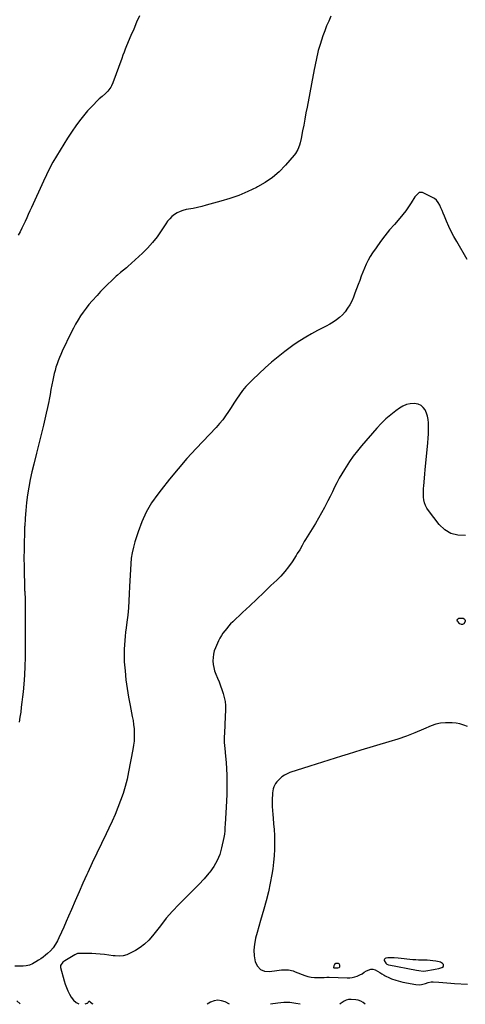
# Model space of a CAD drawing. Units: inches. Extents: x 1900503 to 1905845, y 448432 to 453741.
# Drawn here: x 1903423 to 1903894, y 448434 to 449474 of the extents above; entities that cross this region are included whole.
import ezdxf

# ---------------------------------------------------------------- set-up
doc = ezdxf.new("R2010")
doc.units = ezdxf.units.IN
doc.header["$MEASUREMENT"] = 0
for name, color, linetype in [('1', 7, 'Continuous'), ('7', 7, 'Continuous'), ('8', 7, 'Continuous')]:
    doc.layers.add(name, color=color, linetype=linetype)

msp = doc.modelspace()

# ---------------------------------------------------------------- linework, layer by layer
at = {"layer": '1', "color": 18}
for points in [[(1903896.4, 448727.8, 1842), (1903892.4, 448729.2, 1842), (1903888.4, 448730.3, 1842), (1903884.4, 448731.1, 1842), (1903880.2, 448731.6, 1842), (1903878.2, 448731.7, 1842), (1903873, 448731.7, 1842), (1903867.9, 448731.3, 1842), (1903863, 448730, 1842), (1903858.1, 448728.3, 1842), (1903849.9, 448724.7, 1842), (1903840.9, 448721, 1842), (1903831.8, 448717.5, 1842), (1903822.6, 448714.3, 1842), (1903813.3, 448711.4, 1842), (1903783.7, 448702.6, 1842), (1903776.9, 448700.6, 1842), (1903770.2, 448698.5, 1842), (1903763.4, 448696.4, 1842), (1903756.7, 448694.3, 1842), (1903749.9, 448692.2, 1842), (1903743.2, 448690.1, 1842), (1903736.5, 448687.9, 1842), (1903729.7, 448685.8, 1842), (1903708.7, 448679, 1842), (1903705.7, 448677.8, 1842), (1903702.9, 448676.3, 1842), (1903700.3, 448674.5, 1842), (1903697.9, 448672.4, 1842), (1903694.8, 448669.1, 1842), (1903693.6, 448667.5, 1842), (1903691.8, 448663.8, 1842), (1903691.2, 448661.8, 1842), (1903690.4, 448657.7, 1842), (1903690.2, 448655.7, 1842), (1903690, 448651.4, 1842), (1903689.9, 448647.2, 1842), (1903689.9, 448643, 1842), (1903690.2, 448638.8, 1842), (1903690.5, 448634.6, 1842), (1903690.9, 448630.9, 1842), (1903691.5, 448624.9, 1842), (1903692, 448618.8, 1842), (1903692.3, 448612.7, 1842), (1903692.5, 448606.7, 1842), (1903692.5, 448605, 1842), (1903692.4, 448598.1, 1842), (1903692.1, 448591.2, 1842), (1903691.5, 448584.4, 1842), (1903690.6, 448577.5, 1842), (1903689.6, 448571.4, 1842), (1903687.9, 448562.1, 1842), (1903686, 448552.9, 1842), (1903683.7, 448543.7, 1842), (1903681.2, 448534.6, 1842), (1903679.5, 448528.9, 1842), (1903677.7, 448522.6, 1842), (1903675.9, 448516.4, 1842), (1903674.2, 448510.2, 1842), (1903672.5, 448504, 1842), (1903672.4, 448503.6, 1842), (1903671.2, 448497.6, 1842), (1903670.7, 448491.4, 1842), (1903671, 448485.3, 1842), (1903671.9, 448479.2, 1842), (1903674.3, 448474.5, 1842), (1903677.5, 448471, 1842), (1903682, 448469.4, 1842), (1903687.2, 448468.9, 1842), (1903694.9, 448470.1, 1842), (1903697.4, 448470.4, 1842), (1903699.8, 448470.7, 1842), (1903704.7, 448470.7, 1842), (1903707.2, 448470.5, 1842), (1903712, 448469.5, 1842), (1903714.3, 448468.7, 1842), (1903724.6, 448464.6, 1842), (1903727.8, 448463.5, 1842), (1903731.2, 448462.8, 1842), (1903734.6, 448462.4, 1842), (1903738, 448462.4, 1842), (1903743.3, 448462.6, 1842), (1903745, 448462.7, 1842), (1903747.6, 448462.9, 1842), (1903750.2, 448462.9, 1842), (1903769.1, 448462.1, 1842), (1903771.9, 448462.2, 1842), (1903774.6, 448462.5, 1842), (1903777.3, 448463.2, 1842), (1903779.9, 448464.1, 1842), (1903782.5, 448465.3, 1842), (1903784.9, 448466.6, 1842), (1903787.3, 448468.1, 1842), (1903789.5, 448469.7, 1842), (1903794.1, 448471.5, 1842), (1903796.4, 448471.3, 1842), (1903798.8, 448470.5, 1842), (1903801.2, 448469.2, 1842), (1903803.6, 448467.8, 1842), (1903806, 448466.5, 1842), (1903808.4, 448465.1, 1842), (1903809.5, 448464.5, 1842), (1903813.9, 448462.2, 1842), (1903816.2, 448461.3, 1842), (1903820.8, 448459.6, 1842), (1903823.2, 448458.9, 1842), (1903828, 448457.8, 1842), (1903841.8, 448455.1, 1842), (1903845.9, 448454.8, 1842), (1903847.9, 448455.1, 1842), (1903851.9, 448456.2, 1842), (1903854.9, 448457.2, 1842), (1903857.9, 448458, 1842), (1903858.9, 448458, 1842), (1903860, 448458, 1842), (1903866.2, 448457.5, 1842), (1903870.3, 448457.2, 1842), (1903874.4, 448456.9, 1842), (1903878.6, 448456.7, 1842), (1903882.7, 448456.4, 1842), (1903896.5, 448455.6, 1842)], [(1903755.7, 448472.7, 1840), (1903759.2, 448472.8, 1840), (1903760.8, 448473.2, 1840), (1903761.1, 448473.4, 1840), (1903761.4, 448473.7, 1840), (1903761.5, 448474, 1840), (1903761.4, 448475.7, 1840), (1903760.6, 448477.1, 1840), (1903759.9, 448477.4, 1840), (1903757.3, 448477.2, 1840), (1903755.8, 448476.4, 1840), (1903755.1, 448474.9, 1840), (1903754.9, 448473.2, 1840), (1903755, 448472.9, 1840), (1903755.3, 448472.7, 1840), (1903755.7, 448472.7, 1840)], [(1903871, 448474.2, 1840), (1903871.1, 448475.1, 1840), (1903870.9, 448476.2, 1840), (1903870, 448477.3, 1840), (1903867.9, 448478.8, 1840), (1903866.6, 448479.2, 1840), (1903862.9, 448479.8, 1840), (1903859.9, 448480.1, 1840), (1903856.8, 448480.5, 1840), (1903853.8, 448480.7, 1840), (1903850.8, 448480.8, 1840), (1903847.8, 448480.9, 1840), (1903844.7, 448481, 1840), (1903841.7, 448481.2, 1840), (1903838.7, 448481.4, 1840), (1903823, 448482.9, 1840), (1903819, 448483.2, 1840), (1903815, 448483.4, 1840), (1903812.2, 448483.4, 1840), (1903810.2, 448482.9, 1840), (1903809.3, 448482.5, 1840), (1903808.7, 448481.8, 1840), (1903808.4, 448481.2, 1840), (1903808.4, 448480.4, 1840), (1903810.1, 448477.6, 1840), (1903811.1, 448476.6, 1840), (1903812.8, 448475.9, 1840), (1903813.3, 448475.8, 1840), (1903842.6, 448470.3, 1840), (1903845, 448469.9, 1840), (1903849.4, 448469.3, 1840), (1903852.2, 448469.6, 1840), (1903860.5, 448471.1, 1840), (1903862.3, 448471.4, 1840), (1903866.1, 448472.2, 1840), (1903869.4, 448473, 1840), (1903871, 448474.2, 1840)]]:
    msp.add_polyline3d(points, dxfattribs=at)
at = {"layer": '7', "color": 18}
for points in [[(1903752.1, 449477.8, 1848), (1903749.7, 449472.7, 1848), (1903747.5, 449467.6, 1848), (1903745.5, 449462.4, 1848), (1903743.6, 449457.1, 1848), (1903740.7, 449448, 1848), (1903739.6, 449444.8, 1848), (1903738.7, 449441.5, 1848), (1903737.8, 449438.1, 1848), (1903737, 449434.8, 1848), (1903736.3, 449431.5, 1848), (1903735.6, 449428.1, 1848), (1903734.9, 449424.7, 1848), (1903734.2, 449421.4, 1848), (1903726.9, 449381.9, 1848), (1903725.7, 449375.6, 1848), (1903724.5, 449369.2, 1848), (1903723.3, 449362.9, 1848), (1903722, 449356.6, 1848), (1903720.5, 449348.8, 1848), (1903719.4, 449344, 1848), (1903718.7, 449341.7, 1848), (1903717, 449337.1, 1848), (1903714.5, 449332.9, 1848), (1903713.1, 449331, 1848), (1903703.9, 449320.4, 1848), (1903697.4, 449313.6, 1848), (1903690.4, 449307.5, 1848), (1903682.7, 449302.2, 1848), (1903674.6, 449297.5, 1848), (1903673.4, 449296.8, 1848), (1903664.2, 449292.6, 1848), (1903654.8, 449288.6, 1848), (1903645.3, 449285.3, 1848), (1903635.6, 449282.3, 1848), (1903620.4, 449278.2, 1848), (1903615.8, 449277, 1848), (1903611.1, 449275.9, 1848), (1903606.4, 449274.9, 1848), (1903601.7, 449274, 1848), (1903599, 449273.5, 1848), (1903595.7, 449272.7, 1848), (1903592.6, 449271.6, 1848), (1903589.6, 449270.1, 1848), (1903586.8, 449268.3, 1848), (1903584.1, 449266.2, 1848), (1903581.7, 449263.9, 1848), (1903579.5, 449261.4, 1848), (1903577.5, 449258.6, 1848), (1903572.8, 449251.2, 1848), (1903568.3, 449244.9, 1848), (1903563.6, 449238.8, 1848), (1903558.4, 449233, 1848), (1903552.8, 449227.6, 1848), (1903537.5, 449213.6, 1848), (1903536, 449212.2, 1848), (1903532.9, 449209.6, 1848), (1903529.8, 449207, 1848), (1903526.7, 449204.4, 1848), (1903525.2, 449203.1, 1848), (1903520.1, 449198.4, 1848), (1903516.2, 449194.7, 1848), (1903512.3, 449190.9, 1848), (1903508.6, 449186.9, 1848), (1903504.9, 449182.9, 1848), (1903499.7, 449177.2, 1848), (1903496.4, 449173.3, 1848), (1903493.3, 449169.4, 1848), (1903490.3, 449165.4, 1848), (1903487.5, 449161.3, 1848), (1903484.8, 449157, 1848), (1903482.3, 449152.7, 1848), (1903479.9, 449148.3, 1848), (1903477.6, 449143.8, 1848), (1903468, 449123.9, 1848), (1903466.5, 449120.7, 1848), (1903465.1, 449117.4, 1848), (1903463.8, 449114, 1848), (1903462.6, 449110.6, 1848), (1903461.5, 449107.2, 1848), (1903460.5, 449103.8, 1848), (1903459.7, 449100.3, 1848), (1903458.9, 449096.8, 1848), (1903458.2, 449093.6, 1848), (1903457.2, 449088.5, 1848), (1903456.2, 449083.4, 1848), (1903455.2, 449078.2, 1848), (1903454.2, 449073.1, 1848), (1903453.8, 449070.9, 1848), (1903452.6, 449064.6, 1848), (1903451.3, 449058.4, 1848), (1903449.9, 449052.2, 1848), (1903448.5, 449046, 1848), (1903448.1, 449044.4, 1848), (1903446.3, 449037.4, 1848), (1903444.6, 449030.4, 1848), (1903442.8, 449023.4, 1848), (1903441, 449016.4, 1848), (1903438, 449004.7, 1848), (1903436, 448996.7, 1848), (1903434.3, 448988.6, 1848), (1903432.8, 448980.4, 1848), (1903431.5, 448972.3, 1848), (1903430.5, 448964.1, 1848), (1903429.6, 448955.9, 1848), (1903429, 448947.6, 1848), (1903428.5, 448939.4, 1848), (1903428.4, 448939.2, 1848), (1903428.1, 448930.9, 1848), (1903427.9, 448922.5, 1848), (1903427.8, 448914.2, 1848), (1903427.7, 448905.8, 1848), (1903427.7, 448905.5, 1848), (1903427.8, 448897, 1848), (1903428, 448888.4, 1848), (1903428.2, 448879.9, 1848), (1903428.4, 448871.4, 1848), (1903428.5, 448870.3, 1848), (1903428.8, 448861.3, 1848), (1903429, 448852.3, 1848), (1903429.1, 448843.2, 1848), (1903429.1, 448834.2, 1848), (1903429, 448810.2, 1848), (1903428.9, 448800.7, 1848), (1903428.6, 448791.3, 1848), (1903428.1, 448781.8, 1848), (1903427.4, 448772.4, 1848), (1903426.7, 448764.2, 1848), (1903426.2, 448758.9, 1848), (1903425.6, 448753.5, 1848), (1903424.9, 448748.2, 1848), (1903424.2, 448742.9, 1848), (1903423.4, 448737.6, 1848), (1903422.6, 448732.2, 1848)], [(1903896.2, 449221, 1846), (1903885, 449239.7, 1846), (1903882, 449245, 1846), (1903879.2, 449250.3, 1846), (1903876.6, 449255.8, 1846), (1903874.2, 449261.4, 1846), (1903872, 449266.8, 1846), (1903870.8, 449269.7, 1846), (1903869.6, 449272.6, 1846), (1903868.3, 449275.5, 1846), (1903867.1, 449278.4, 1846), (1903865.5, 449281.1, 1846), (1903863.7, 449283.4, 1846), (1903861.4, 449285.3, 1846), (1903858.8, 449286.8, 1846), (1903848.7, 449291.5, 1846), (1903847.5, 449291.8, 1846), (1903845.3, 449291.5, 1846), (1903843.4, 449290, 1846), (1903841.7, 449288.1, 1846), (1903840.9, 449287.1, 1846), (1903837, 449280.6, 1846), (1903834.2, 449276.4, 1846), (1903831.3, 449272.3, 1846), (1903828.2, 449268.3, 1846), (1903824.9, 449264.5, 1846), (1903819.1, 449258, 1846), (1903813.9, 449252.1, 1846), (1903809, 449246, 1846), (1903804.3, 449239.7, 1846), (1903799.7, 449233.3, 1846), (1903796, 449227.9, 1846), (1903793.6, 449224, 1846), (1903791.3, 449220, 1846), (1903789.3, 449215.9, 1846), (1903787.5, 449211.7, 1846), (1903785.8, 449207.4, 1846), (1903784.1, 449203.1, 1846), (1903782.5, 449198.8, 1846), (1903780.9, 449194.5, 1846), (1903777.5, 449185.2, 1846), (1903775.9, 449181.1, 1846), (1903774, 449177, 1846), (1903771.9, 449173.1, 1846), (1903769.7, 449169.3, 1846), (1903767, 449165.5, 1846), (1903764.3, 449162.4, 1846), (1903761.2, 449159.6, 1846), (1903757.9, 449157.1, 1846), (1903754.4, 449154.8, 1846), (1903750.8, 449152.6, 1846), (1903747.1, 449150.5, 1846), (1903743.4, 449148.6, 1846), (1903738, 449145.9, 1846), (1903731.6, 449142.5, 1846), (1903725.4, 449139, 1846), (1903719.3, 449135.1, 1846), (1903713.3, 449131, 1846), (1903710.5, 449129, 1846), (1903703.3, 449123.6, 1846), (1903696.2, 449118.1, 1846), (1903689.4, 449112.3, 1846), (1903682.7, 449106.3, 1846), (1903669.7, 449094.3, 1846), (1903665.9, 449090.5, 1846), (1903662.2, 449086.6, 1846), (1903658.7, 449082.4, 1846), (1903655.5, 449078, 1846), (1903655.3, 449077.8, 1846), (1903652.3, 449073.4, 1846), (1903649.4, 449069.1, 1846), (1903646.5, 449064.6, 1846), (1903643.7, 449060.2, 1846), (1903640.7, 449055.8, 1846), (1903637.7, 449051.6, 1846), (1903634.3, 449047.5, 1846), (1903630.8, 449043.6, 1846), (1903609.6, 449021.1, 1846), (1903599.9, 449010.6, 1846), (1903590.5, 448999.9, 1846), (1903581.4, 448988.9, 1846), (1903572.5, 448977.7, 1846), (1903569.1, 448973.2, 1846), (1903562.6, 448963.8, 1846), (1903556.9, 448954.1, 1846), (1903552.2, 448943.8, 1846), (1903548.2, 448933.1, 1846), (1903544.9, 448922.6, 1846), (1903543.3, 448916.9, 1846), (1903542, 448911.1, 1846), (1903541.1, 448905.3, 1846), (1903540.5, 448899.4, 1846), (1903540.2, 448893.4, 1846), (1903539.9, 448887.5, 1846), (1903539.6, 448881.5, 1846), (1903539.3, 448875.5, 1846), (1903539, 448867.9, 1846), (1903538.6, 448860.4, 1846), (1903538.1, 448852.9, 1846), (1903537.3, 448845.4, 1846), (1903536.5, 448837.9, 1846), (1903535.7, 448831.9, 1846), (1903535.1, 448827.4, 1846), (1903534.6, 448822.9, 1846), (1903534.2, 448818.4, 1846), (1903533.8, 448813.9, 1846), (1903533.5, 448809.4, 1846), (1903533.4, 448804.9, 1846), (1903533.5, 448800.4, 1846), (1903533.7, 448795.9, 1846), (1903534.5, 448786.4, 1846), (1903535.5, 448777.1, 1846), (1903536.6, 448767.9, 1846), (1903538.1, 448758.8, 1846), (1903539.8, 448749.7, 1846), (1903542.2, 448738.3, 1846), (1903543, 448734, 1846), (1903543.6, 448729.7, 1846), (1903544, 448725.3, 1846), (1903544.3, 448720.9, 1846), (1903544.3, 448716.5, 1846), (1903544.1, 448712.2, 1846), (1903543.6, 448707.8, 1846), (1903542.9, 448703.5, 1846), (1903538.3, 448679.7, 1846), (1903536.6, 448672.1, 1846), (1903534.7, 448664.4, 1846), (1903532.4, 448656.9, 1846), (1903529.8, 448649.4, 1846), (1903527, 448642.1, 1846), (1903524.1, 448634.8, 1846), (1903520.8, 448627.6, 1846), (1903517.5, 448620.4, 1846), (1903514.4, 448614.3, 1846), (1903509.5, 448604.1, 1846), (1903504.6, 448594, 1846), (1903499.8, 448583.8, 1846), (1903495.1, 448573.5, 1846), (1903494.1, 448571.4, 1846), (1903490, 448562.2, 1846), (1903485.9, 448553, 1846), (1903481.8, 448543.7, 1846), (1903477.8, 448534.4, 1846), (1903474.8, 448527.3, 1846), (1903472.3, 448521.6, 1846), (1903469.8, 448515.9, 1846), (1903467.2, 448510.3, 1846), (1903464.5, 448504.6, 1846), (1903463, 448501.4, 1846), (1903460.9, 448497.6, 1846), (1903458.4, 448494, 1846), (1903455.6, 448490.8, 1846), (1903452.5, 448487.8, 1846), (1903450.4, 448486, 1846), (1903448, 448484.1, 1846), (1903445.6, 448482.3, 1846), (1903443, 448480.7, 1846), (1903440.4, 448479.1, 1846), (1903436.6, 448477, 1846), (1903433.4, 448475.7, 1846), (1903430.1, 448474.8, 1846), (1903426.7, 448474.4, 1846), (1903424.9, 448474.4, 1846), (1903417.9, 448474.5, 1846)], [(1903894.3, 448929.4, 1844), (1903886.3, 448929.7, 1844), (1903878.9, 448931.5, 1844), (1903872.4, 448935.5, 1844), (1903866.5, 448940.9, 1844), (1903855, 448955.8, 1844), (1903853.3, 448958.4, 1844), (1903851.9, 448961, 1844), (1903851, 448963.9, 1844), (1903850.3, 448966.9, 1844), (1903850, 448970, 1844), (1903849.8, 448973.1, 1844), (1903849.8, 448976.3, 1844), (1903850, 448979.4, 1844), (1903850.2, 448981.6, 1844), (1903850.5, 448985.9, 1844), (1903850.9, 448990.1, 1844), (1903851.3, 448994.4, 1844), (1903851.7, 448998.6, 1844), (1903854.5, 449027.3, 1844), (1903854.8, 449032, 1844), (1903855.1, 449036.7, 1844), (1903855.2, 449041.4, 1844), (1903855.2, 449046.2, 1844), (1903855.1, 449048.4, 1844), (1903854.8, 449051.9, 1844), (1903854.1, 449055.4, 1844), (1903853, 449058.7, 1844), (1903851.6, 449062, 1844), (1903849.6, 449064.7, 1844), (1903847.3, 449066.8, 1844), (1903844.4, 449068, 1844), (1903839.9, 449068.7, 1844), (1903835.8, 449068.4, 1844), (1903831.9, 449067.6, 1844), (1903828.2, 449066.1, 1844), (1903824.6, 449064, 1844), (1903820.5, 449061, 1844), (1903815.2, 449056.8, 1844), (1903810.1, 449052.5, 1844), (1903805.3, 449047.7, 1844), (1903800.7, 449042.8, 1844), (1903784.4, 449024.1, 1844), (1903780, 449018.8, 1844), (1903775.7, 449013.3, 1844), (1903771.8, 449007.6, 1844), (1903768, 449001.8, 1844), (1903766.3, 448999.1, 1844), (1903763.6, 448994.5, 1844), (1903760.9, 448989.8, 1844), (1903758.4, 448985.1, 1844), (1903756, 448980.3, 1844), (1903753.7, 448975.5, 1844), (1903751.3, 448970.7, 1844), (1903748.8, 448965.9, 1844), (1903746.3, 448961.2, 1844), (1903745.2, 448959.1, 1844), (1903742.1, 448953.3, 1844), (1903738.9, 448947.6, 1844), (1903735.6, 448942, 1844), (1903732.2, 448936.4, 1844), (1903725.2, 448925, 1844), (1903723.9, 448922.9, 1844), (1903721.5, 448918.7, 1844), (1903719.1, 448914.4, 1844), (1903716.5, 448910.2, 1844), (1903715.2, 448908.1, 1844), (1903711, 448901.6, 1844), (1903707.4, 448896.4, 1844), (1903703.5, 448891.4, 1844), (1903699.3, 448886.6, 1844), (1903694.9, 448882.1, 1844), (1903688.7, 448876.4, 1844), (1903681.2, 448869.3, 1844), (1903673.7, 448862.2, 1844), (1903666.2, 448855.1, 1844), (1903658.7, 448848, 1844), (1903648.4, 448838.2, 1844), (1903646.1, 448836, 1844), (1903644, 448833.7, 1844), (1903641.9, 448831.3, 1844), (1903639.9, 448828.8, 1844), (1903638, 448826.2, 1844), (1903636.3, 448823.6, 1844), (1903634.7, 448820.8, 1844), (1903633.3, 448818, 1844), (1903630.1, 448810.8, 1844), (1903628.8, 448807.4, 1844), (1903627.9, 448804, 1844), (1903627.5, 448800.5, 1844), (1903627.3, 448796.9, 1844), (1903627.6, 448793.3, 1844), (1903628.2, 448789.8, 1844), (1903629.2, 448786.4, 1844), (1903630.4, 448783, 1844), (1903632.2, 448778.7, 1844), (1903633.8, 448774.7, 1844), (1903635.4, 448770.6, 1844), (1903636.9, 448766.6, 1844), (1903638.3, 448762.5, 1844), (1903639.4, 448758.4, 1844), (1903640.2, 448754.2, 1844), (1903640.6, 448749.9, 1844), (1903640.6, 448745.6, 1844), (1903639.9, 448729.8, 1844), (1903639.8, 448726.6, 1844), (1903639.6, 448723.5, 1844), (1903639.5, 448720.3, 1844), (1903639.4, 448717.1, 1844), (1903639.4, 448714, 1844), (1903639.4, 448710.8, 1844), (1903639.6, 448707.7, 1844), (1903639.8, 448704.5, 1844), (1903640.7, 448696.3, 1844), (1903641.2, 448689.5, 1844), (1903641.7, 448682.8, 1844), (1903642, 448676.1, 1844), (1903642.1, 448669.3, 1844), (1903642.1, 448662.6, 1844), (1903642, 448655.8, 1844), (1903641.8, 448649.1, 1844), (1903641.4, 448642.4, 1844), (1903640.3, 448624.4, 1844), (1903640.1, 448620.9, 1844), (1903639.9, 448617.4, 1844), (1903639.6, 448614, 1844), (1903639, 448610.5, 1844), (1903636.6, 448599.6, 1844), (1903634.5, 448592.6, 1844), (1903631.8, 448586, 1844), (1903628.2, 448579.8, 1844), (1903624, 448573.9, 1844), (1903623.2, 448572.8, 1844), (1903618, 448566.8, 1844), (1903612.6, 448560.8, 1844), (1903607, 448555.1, 1844), (1903601.3, 448549.5, 1844), (1903598.4, 448546.8, 1844), (1903591.4, 448539.8, 1844), (1903584.5, 448532.6, 1844), (1903578, 448525.1, 1844), (1903571.8, 448517.3, 1844), (1903563.5, 448506.5, 1844), (1903559.5, 448502, 1844), (1903555.2, 448497.9, 1844), (1903550.5, 448494.4, 1844), (1903545.4, 448491.2, 1844), (1903538.4, 448487.5, 1844), (1903536.5, 448486.6, 1844), (1903532.5, 448485.5, 1844), (1903528.3, 448485.2, 1844), (1903524.1, 448485.4, 1844), (1903521.9, 448485.6, 1844), (1903517.2, 448486.3, 1844), (1903512.8, 448486.9, 1844), (1903508.3, 448487.3, 1844), (1903503.8, 448487.6, 1844), (1903499.3, 448487.8, 1844), (1903486.1, 448488, 1844), (1903485.5, 448488, 1844), (1903484.3, 448487.8, 1844), (1903482, 448486.9, 1844), (1903481.4, 448486.6, 1844), (1903470.8, 448480.1, 1844), (1903468.9, 448478.8, 1844), (1903466.2, 448475.2, 1844), (1903466.3, 448473, 1844), (1903470.3, 448459.1, 1844), (1903471.4, 448455.5, 1844), (1903472.7, 448451.9, 1844), (1903474.2, 448448.5, 1844), (1903475.9, 448445.1, 1844), (1903477.7, 448441.8, 1844), (1903479.9, 448438.7, 1844), (1903482.7, 448436.3, 1844), (1903485.6, 448434.6, 1844), (1903485.6, 448434.6, 1844)], [(1903888.3, 448836.2, 1844), (1903885.9, 448838.9, 1844), (1903885.6, 448840, 1844), (1903885.7, 448840.9, 1844), (1903886.4, 448841.5, 1844), (1903887.4, 448841.9, 1844), (1903891.7, 448841.9, 1844), (1903892.9, 448841.4, 1844), (1903893.7, 448840.7, 1844), (1903894, 448839.7, 1844), (1903893.8, 448838.4, 1844), (1903892.5, 448836.1, 1844), (1903891.8, 448835.6, 1844), (1903891, 448835.4, 1844), (1903890.1, 448835.4, 1844), (1903888.3, 448836.2, 1844)], [(1903420.2, 448437.9, 1846), (1903423.5, 448434.7, 1846)], [(1903492.3, 448434.6, 1844), (1903494.6, 448435.3, 1844), (1903495, 448435.5, 1844), (1903495.6, 448436.3, 1844), (1903496.4, 448437.4, 1844), (1903496.7, 448437.5, 1844), (1903497.1, 448437.5, 1844), (1903497.7, 448437, 1844), (1903499.8, 448435.1, 1844), (1903500.5, 448434.6, 1844)], [(1903644.8, 448434.4, 1842), (1903640.3, 448436.8, 1842), (1903636.5, 448438.1, 1842), (1903632.6, 448438.6, 1842), (1903628.7, 448438, 1842), (1903624.8, 448436.5, 1842), (1903621.2, 448434.5, 1842), (1903621.2, 448434.5, 1842)], [(1903719.4, 448434.3, 1842), (1903715, 448435.2, 1842), (1903708.7, 448436, 1842), (1903702.4, 448436, 1842), (1903696.1, 448435.5, 1842), (1903688.2, 448434.4, 1842)], [(1903788.1, 448434.3, 1842), (1903786.1, 448436, 1842), (1903783.6, 448437.4, 1842), (1903781, 448438.5, 1842), (1903778.3, 448439.1, 1842), (1903773.5, 448439.5, 1842), (1903770.8, 448439.3, 1842), (1903768.3, 448438.8, 1842), (1903765.9, 448437.7, 1842), (1903761.9, 448434.9, 1842), (1903761.3, 448434.3, 1842)]]:
    msp.add_polyline3d(points, dxfattribs=at)
at = {"layer": '8', "color": 18}
msp.add_polyline3d([(1903549.9, 449478.3, 1850), (1903546.7, 449471.4, 1850), (1903543.7, 449464.3, 1850), (1903540.6, 449457.3, 1850), (1903536, 449446.4, 1850), (1903535.4, 449444.8, 1850), (1903534.7, 449443.1, 1850), (1903533.5, 449439.9, 1850), (1903532.3, 449436.6, 1850), (1903531.1, 449433.3, 1850), (1903521.6, 449407.5, 1850), (1903520.2, 449404.3, 1850), (1903519.4, 449402.8, 1850), (1903517.5, 449400, 1850), (1903516.4, 449398.7, 1850), (1903514, 449396.3, 1850), (1903510.3, 449393.1, 1850), (1903507.3, 449390.4, 1850), (1903504.3, 449387.6, 1850), (1903501.4, 449384.6, 1850), (1903498.6, 449381.6, 1850), (1903495, 449377.7, 1850), (1903490.6, 449372.6, 1850), (1903486.4, 449367.3, 1850), (1903482.4, 449361.9, 1850), (1903478.5, 449356.3, 1850), (1903477.8, 449355.2, 1850), (1903473.8, 449349, 1850), (1903469.8, 449342.7, 1850), (1903465.9, 449336.4, 1850), (1903462.1, 449330, 1850), (1903462, 449330, 1850), (1903458.3, 449323.5, 1850), (1903454.7, 449316.9, 1850), (1903451.4, 449310.2, 1850), (1903448.2, 449303.5, 1850), (1903435.7, 449275.9, 1850), (1903434, 449272.2, 1850), (1903432.3, 449268.5, 1850), (1903430.6, 449264.8, 1850), (1903428.9, 449261.1, 1850), (1903427.1, 449257.5, 1850), (1903425.3, 449253.8, 1850), (1903423.5, 449250.2, 1850), (1903421.5, 449246.6, 1850)], dxfattribs=at)

doc.saveas('drawing.dxf')
